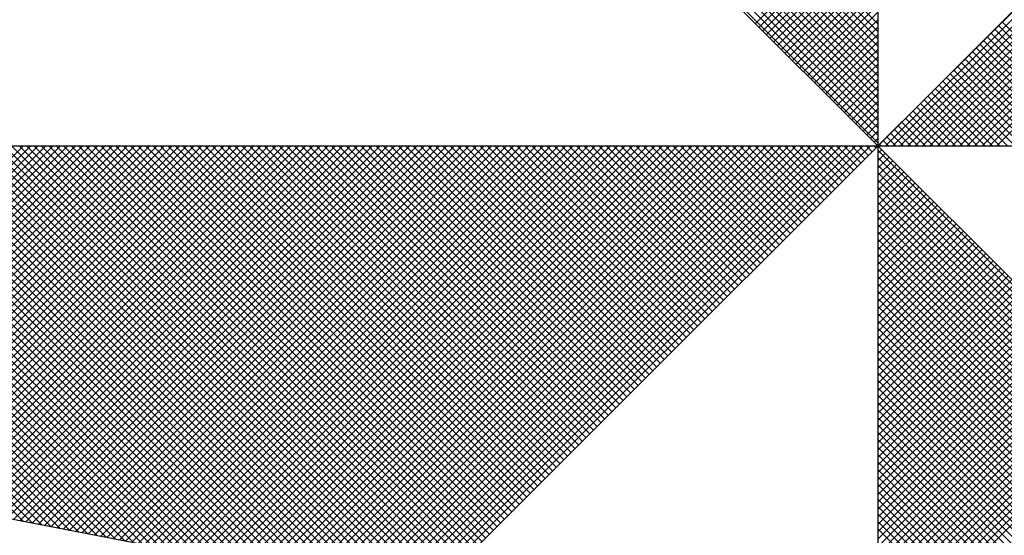
# Model space of a CAD drawing. Extents: x 0 to 186347, y 0 to 1674380.
# Drawn here: x 353 to 357, y 226 to 228 of the extents above; entities that cross this region are included whole.
import ezdxf

# ---------------------------------------------------------------- set-up
doc = ezdxf.new("R2010")
doc.units = 0
doc.header["$LTSCALE"] = 5
doc.header["$MEASUREMENT"] = 0
doc.layers.get('0').update_dxf_attribs({"linetype": 'CONTINUOUS'})
doc.layers.add('NORTE', color=7, linetype='CONTINUOUS')
doc.layers.add('T-DIM', color=1, linetype='CONTINUOUS')

# ---------------------------------------------------------------- blocks, each defined once
blk = doc.blocks.new('*X43')
at = {"color": 0}
for p, q in [((182559.3401, 1662935.7955), (182558.3086, 1662936.827)), ((182559.3401, 1662935.7601), (182558.3028, 1662936.7974)), ((182559.3401, 1662935.7778), (182558.3057, 1662936.8122)), ((182559.3401, 1662935.7424), (182558.3, 1662936.7825)), ((182559.3401, 1662935.7071), (182558.2943, 1662936.7529)), ((182559.3401, 1662935.7247), (182558.2971, 1662936.7677)), ((182559.3401, 1662935.6717), (182558.2885, 1662936.7233)), ((182559.3401, 1662935.6894), (182558.2914, 1662936.7381)), ((182559.3401, 1662935.654), (182558.2857, 1662936.7085)), ((182559.3401, 1662935.6187), (182558.28, 1662936.6788)), ((182559.3401, 1662935.6364), (182558.2828, 1662936.6936)), ((182559.3401, 1662935.601), (182558.2771, 1662936.664)), ((182559.3401, 1662935.5656), (182558.2714, 1662936.6344)), ((182559.3401, 1662935.5833), (182558.2742, 1662936.6492)), ((182559.3401, 1662935.5303), (182558.2657, 1662936.6047)), ((182559.3401, 1662935.548), (182558.2685, 1662936.6195)), ((182559.3401, 1662935.5126), (182558.2628, 1662936.5899)), ((182559.3402, 1662935.5052), (182560.4187, 1662936.5837)), ((182559.3578, 1662935.5052), (182560.4335, 1662936.5808)), ((182559.3755, 1662935.5052), (182560.4483, 1662936.578)), ((182559.3932, 1662935.5052), (182560.4631, 1662936.5751)), ((182559.4109, 1662935.5052), (182560.4779, 1662936.5722)), ((182559.4286, 1662935.5052), (182560.4927, 1662936.5694)), ((182559.4462, 1662935.5052), (182560.5076, 1662936.5665)), ((182559.4639, 1662935.5052), (182560.5224, 1662936.5637)), ((182559.4816, 1662935.5052), (182560.5372, 1662936.5608)), ((182559.4993, 1662935.5052), (182560.552, 1662936.558)), ((182559.5169, 1662935.5052), (182560.5668, 1662936.5551)), ((182559.5346, 1662935.5052), (182560.5817, 1662936.5522)), ((182559.5523, 1662935.5052), (182560.5965, 1662936.5494)), ((182559.57, 1662935.5052), (182560.6113, 1662936.5465)), ((182559.5877, 1662935.5052), (182560.6261, 1662936.5437)), ((182559.6053, 1662935.5052), (182560.6409, 1662936.5408)), ((182559.623, 1662935.5052), (182560.6557, 1662936.5379)), ((182559.0485, 1662935.7968), (182559.3401, 1662936.0885)), ((182559.0573, 1662935.788), (182559.3401, 1662936.0708)), ((182559.0661, 1662935.7792), (182559.3401, 1662936.0531)), ((182559.075, 1662935.7703), (182559.3401, 1662936.0355)), ((182559.0838, 1662935.7615), (182559.3401, 1662936.0178)), ((182559.0926, 1662935.7527), (182559.3401, 1662936.0001)), ((182559.1015, 1662935.7438), (182559.3401, 1662935.9824)), ((182559.1103, 1662935.735), (182559.3401, 1662935.9648)), ((182559.1192, 1662935.7261), (182559.3401, 1662935.9471)), ((182559.128, 1662935.7173), (182559.3401, 1662935.9294)), ((182559.1368, 1662935.7085), (182559.3401, 1662935.9117)), ((182559.1457, 1662935.6996), (182559.3401, 1662935.894)), ((182559.1545, 1662935.6908), (182559.3401, 1662935.8764)), ((182559.1634, 1662935.6819), (182559.3401, 1662935.8587)), ((182559.1722, 1662935.6731), (182559.3401, 1662935.841)), ((182559.181, 1662935.6643), (182559.3401, 1662935.8233)), ((182559.1899, 1662935.6554), (182559.3401, 1662935.8057)), ((182559.1987, 1662935.6466), (182559.3401, 1662935.788)), ((182559.9132, 1662935.5052), (182559.6267, 1662935.7917)), ((182559.9309, 1662935.5052), (182559.6355, 1662935.8006)), ((182559.2076, 1662935.6377), (182559.3401, 1662935.7703)), ((182559.8602, 1662935.5052), (182559.6001, 1662935.7652)), ((182559.8779, 1662935.5052), (182559.609, 1662935.7741)), ((182559.8955, 1662935.5052), (182559.6178, 1662935.7829)), ((182559.2164, 1662935.6289), (182559.3401, 1662935.7526)), ((182559.8071, 1662935.5052), (182559.5736, 1662935.7387)), ((182559.8248, 1662935.5052), (182559.5825, 1662935.7475)), ((182559.8425, 1662935.5052), (182559.5913, 1662935.7564)), ((182559.2252, 1662935.6201), (182559.3401, 1662935.7349)), ((182559.2341, 1662935.6112), (182559.3401, 1662935.7173)), ((182559.7718, 1662935.5052), (182559.5559, 1662935.721)), ((182559.7895, 1662935.5052), (182559.5648, 1662935.7299)), ((182559.2429, 1662935.6024), (182559.3401, 1662935.6996)), ((182559.7188, 1662935.5052), (182559.5294, 1662935.6945)), ((182559.7364, 1662935.5052), (182559.5383, 1662935.7034)), ((182559.7541, 1662935.5052), (182559.5471, 1662935.7122)), ((182559.2517, 1662935.5936), (182559.3401, 1662935.6819)), ((182559.6657, 1662935.5052), (182559.5029, 1662935.668)), ((182559.6834, 1662935.5052), (182559.5118, 1662935.6768)), ((182559.7011, 1662935.5052), (182559.5206, 1662935.6857)), ((182559.2606, 1662935.5847), (182559.3401, 1662935.6642)), ((182559.2694, 1662935.5759), (182559.3401, 1662935.6466)), ((182559.6304, 1662935.5052), (182559.4852, 1662935.6503)), ((182559.648, 1662935.5052), (182559.4941, 1662935.6592)), ((182559.2783, 1662935.567), (182559.3401, 1662935.6289)), ((182559.5773, 1662935.5052), (182559.4587, 1662935.6238)), ((182559.595, 1662935.5052), (182559.4676, 1662935.6326)), ((182559.6127, 1662935.5052), (182559.4764, 1662935.6415)), ((182559.2871, 1662935.5582), (182559.3401, 1662935.6112)), ((182559.542, 1662935.5052), (182559.441, 1662935.6061)), ((182559.5597, 1662935.5052), (182559.4499, 1662935.615)), ((182559.2959, 1662935.5494), (182559.3401, 1662935.5935)), ((182559.3048, 1662935.5405), (182559.3401, 1662935.5758)), ((182559.4889, 1662935.5052), (182559.4145, 1662935.5796)), ((182559.5066, 1662935.5052), (182559.4234, 1662935.5885)), ((182559.5243, 1662935.5052), (182559.4322, 1662935.5973)), ((182559.3136, 1662935.5317), (182559.3401, 1662935.5582)), ((182559.4359, 1662935.5052), (182559.388, 1662935.5531)), ((182559.4536, 1662935.5052), (182559.3968, 1662935.5619)), ((182559.4713, 1662935.5052), (182559.4057, 1662935.5708)), ((182559.3225, 1662935.5228), (182559.3401, 1662935.5405)), ((182559.4006, 1662935.5052), (182559.3703, 1662935.5354)), ((182559.4182, 1662935.5052), (182559.3792, 1662935.5443)), ((182557.3074, 1662934.6108), (182556.413, 1662935.5052)), ((182557.3293, 1662934.6066), (182556.4307, 1662935.5052)), ((182557.3512, 1662934.6023), (182556.4484, 1662935.5052)), ((182557.3731, 1662934.5981), (182556.4661, 1662935.5052)), ((182557.395, 1662934.5939), (182556.4837, 1662935.5052)), ((182557.4169, 1662934.5897), (182556.5014, 1662935.5052)), ((182557.4388, 1662934.5854), (182556.5191, 1662935.5052)), ((182557.4608, 1662934.5812), (182556.5368, 1662935.5052)), ((182557.4827, 1662934.577), (182556.5545, 1662935.5052)), ((182556.5575, 1662934.7555), (182557.3072, 1662935.5052)), ((182557.5046, 1662934.5728), (182556.5721, 1662935.5052)), ((182556.5723, 1662934.7526), (182557.3249, 1662935.5052)), ((182556.5872, 1662934.7498), (182557.3426, 1662935.5052)), ((182557.5265, 1662934.5685), (182556.5898, 1662935.5052)), ((182556.602, 1662934.7469), (182557.3603, 1662935.5052)), ((182557.5484, 1662934.5643), (182556.6075, 1662935.5052)), ((182556.6168, 1662934.7441), (182557.3779, 1662935.5052)), ((182557.5703, 1662934.5601), (182556.6252, 1662935.5052)), ((182556.6316, 1662934.7412), (182557.3956, 1662935.5052)), ((182557.5922, 1662934.5559), (182556.6428, 1662935.5052)), ((182556.6464, 1662934.7383), (182557.4133, 1662935.5052)), ((182557.6141, 1662934.5516), (182556.6605, 1662935.5052)), ((182556.6613, 1662934.7355), (182557.431, 1662935.5052)), ((182556.6761, 1662934.7326), (182557.4487, 1662935.5052)), ((182557.636, 1662934.5474), (182556.6782, 1662935.5052)), ((182556.6909, 1662934.7298), (182557.4663, 1662935.5052)), ((182557.6579, 1662934.5432), (182556.6959, 1662935.5052)), ((182556.7057, 1662934.7269), (182557.484, 1662935.5052)), ((182557.6798, 1662934.539), (182556.7135, 1662935.5052)), ((182556.7205, 1662934.724), (182557.5017, 1662935.5052)), ((182557.7017, 1662934.5347), (182556.7312, 1662935.5052)), ((182556.7353, 1662934.7212), (182557.5194, 1662935.5052)), ((182557.7236, 1662934.5305), (182556.7489, 1662935.5052)), ((182556.7502, 1662934.7183), (182557.537, 1662935.5052)), ((182556.765, 1662934.7155), (182557.5547, 1662935.5052)), ((182557.7455, 1662934.5263), (182556.7666, 1662935.5052)), ((182556.7798, 1662934.7126), (182557.5724, 1662935.5052)), ((182557.7674, 1662934.522), (182556.7843, 1662935.5052)), ((182556.7946, 1662934.7097), (182557.5901, 1662935.5052)), ((182557.7893, 1662934.5178), (182556.8019, 1662935.5052)), ((182556.8094, 1662934.7069), (182557.6078, 1662935.5052)), ((182557.8112, 1662934.5136), (182556.8196, 1662935.5052)), ((182556.8243, 1662934.704), (182557.6254, 1662935.5052)), ((182557.8331, 1662934.5094), (182556.8373, 1662935.5052)), ((182556.8391, 1662934.7012), (182557.6431, 1662935.5052)), ((182556.8539, 1662934.6983), (182557.6608, 1662935.5052)), ((182557.855, 1662934.5051), (182556.855, 1662935.5052)), ((182556.8687, 1662934.6954), (182557.6785, 1662935.5052)), ((182557.8769, 1662934.5009), (182556.8726, 1662935.5052)), ((182556.8835, 1662934.6926), (182557.6961, 1662935.5052)), ((182557.8988, 1662934.4967), (182556.8903, 1662935.5052)), ((182556.8984, 1662934.6897), (182557.7138, 1662935.5052)), ((182557.9207, 1662934.4925), (182556.908, 1662935.5052)), ((182556.9132, 1662934.6869), (182557.7315, 1662935.5052)), ((182557.9426, 1662934.4882), (182556.9257, 1662935.5052)), ((182556.928, 1662934.684), (182557.7492, 1662935.5052)), ((182556.9428, 1662934.6811), (182557.7669, 1662935.5052)), ((182557.9645, 1662934.484), (182556.9434, 1662935.5052)), ((182556.9576, 1662934.6783), (182557.7845, 1662935.5052)), ((182557.9864, 1662934.4798), (182556.961, 1662935.5052)), ((182556.9724, 1662934.6754), (182557.8022, 1662935.5052)), ((182558.0083, 1662934.4756), (182556.9787, 1662935.5052)), ((182556.9873, 1662934.6726), (182557.8199, 1662935.5052)), ((182558.0303, 1662934.4713), (182556.9964, 1662935.5052)), ((182557.0021, 1662934.6697), (182557.8376, 1662935.5052)), ((182558.0522, 1662934.4671), (182557.0141, 1662935.5052)), ((182557.0169, 1662934.6669), (182557.8552, 1662935.5052)), ((182557.0317, 1662934.664), (182557.8729, 1662935.5052)), ((182558.0741, 1662934.4629), (182557.0317, 1662935.5052)), ((182557.0465, 1662934.6611), (182557.8906, 1662935.5052)), ((182558.096, 1662934.4587), (182557.0494, 1662935.5052)), ((182557.0614, 1662934.6583), (182557.9083, 1662935.5052)), ((182558.1179, 1662934.4544), (182557.0671, 1662935.5052)), ((182557.0762, 1662934.6554), (182557.9259, 1662935.5052)), ((182558.1398, 1662934.4502), (182557.0848, 1662935.5052)), ((182557.091, 1662934.6526), (182557.9436, 1662935.5052)), ((182558.1617, 1662934.446), (182557.1025, 1662935.5052)), ((182557.1058, 1662934.6497), (182557.9613, 1662935.5052)), ((182558.1836, 1662934.4417), (182557.1201, 1662935.5052)), ((182557.1206, 1662934.6468), (182557.979, 1662935.5052)), ((182557.1354, 1662934.644), (182557.9967, 1662935.5052)), ((182558.2055, 1662934.4375), (182557.1378, 1662935.5052)), ((182557.1503, 1662934.6411), (182558.0143, 1662935.5052)), ((182558.2274, 1662934.4333), (182557.1555, 1662935.5052)), ((182557.1651, 1662934.6383), (182558.032, 1662935.5052)), ((182558.2493, 1662934.4291), (182557.1732, 1662935.5052)), ((182557.1799, 1662934.6354), (182558.0497, 1662935.5052)), ((182558.2655, 1662934.4306), (182557.1908, 1662935.5052)), ((182557.1947, 1662934.6325), (182558.0674, 1662935.5052)), ((182558.2743, 1662934.4394), (182557.2085, 1662935.5052)), ((182557.2095, 1662934.6297), (182558.085, 1662935.5052)), ((182557.2244, 1662934.6268), (182558.1027, 1662935.5052)), ((182558.2832, 1662934.4482), (182557.2262, 1662935.5052)), ((182557.2392, 1662934.624), (182558.1204, 1662935.5052)), ((182558.292, 1662934.4571), (182557.2439, 1662935.5052)), ((182557.254, 1662934.6211), (182558.1381, 1662935.5052)), ((182558.3008, 1662934.4659), (182557.2616, 1662935.5052)), ((182557.2688, 1662934.6182), (182558.1558, 1662935.5052)), ((182558.3097, 1662934.4748), (182557.2792, 1662935.5052)), ((182557.2836, 1662934.6154), (182558.1734, 1662935.5052)), ((182558.3185, 1662934.4836), (182557.2969, 1662935.5052)), ((182557.2985, 1662934.6125), (182558.1911, 1662935.5052)), ((182557.3133, 1662934.6097), (182558.2088, 1662935.5052)), ((182558.3273, 1662934.4924), (182557.3146, 1662935.5052)), ((182557.3281, 1662934.6068), (182558.2265, 1662935.5052)), ((182558.3362, 1662934.5013), (182557.3323, 1662935.5052)), ((182557.3429, 1662934.604), (182558.2441, 1662935.5052)), ((182558.345, 1662934.5101), (182557.3499, 1662935.5052)), ((182557.3577, 1662934.6011), (182558.2618, 1662935.5052)), ((182558.3539, 1662934.519), (182557.3676, 1662935.5052)), ((182557.3725, 1662934.5982), (182558.2795, 1662935.5052)), ((182558.3627, 1662934.5278), (182557.3853, 1662935.5052)), ((182557.3874, 1662934.5954), (182558.2972, 1662935.5052)), ((182557.4022, 1662934.5925), (182558.3149, 1662935.5052)), ((182558.3715, 1662934.5366), (182557.403, 1662935.5052)), ((182557.417, 1662934.5897), (182558.3325, 1662935.5052)), ((182558.3804, 1662934.5455), (182557.4207, 1662935.5052)), ((182557.4318, 1662934.5868), (182558.3502, 1662935.5052)), ((182558.3892, 1662934.5543), (182557.4383, 1662935.5052)), ((182557.4466, 1662934.5839), (182558.3679, 1662935.5052)), ((182558.3981, 1662934.5631), (182557.456, 1662935.5052)), ((182557.4615, 1662934.5811), (182558.3856, 1662935.5052)), ((182558.4069, 1662934.572), (182557.4737, 1662935.5052)), ((182557.4763, 1662934.5782), (182558.4032, 1662935.5052)), ((182557.4911, 1662934.5754), (182558.4209, 1662935.5052)), ((182558.4157, 1662934.5808), (182557.4914, 1662935.5052)), ((182557.5059, 1662934.5725), (182558.4386, 1662935.5052)), ((182558.4246, 1662934.5897), (182557.509, 1662935.5052)), ((182557.5207, 1662934.5696), (182558.4563, 1662935.5052)), ((182558.4334, 1662934.5985), (182557.5267, 1662935.5052)), ((182557.5355, 1662934.5668), (182558.474, 1662935.5052)), ((182558.4423, 1662934.6073), (182557.5444, 1662935.5052)), ((182557.5504, 1662934.5639), (182558.4916, 1662935.5052)), ((182558.4511, 1662934.6162), (182557.5621, 1662935.5052)), ((182557.5652, 1662934.5611), (182558.5093, 1662935.5052)), ((182558.4599, 1662934.625), (182557.5798, 1662935.5052)), ((182557.58, 1662934.5582), (182558.527, 1662935.5052)), ((182557.5948, 1662934.5553), (182558.5447, 1662935.5052)), ((182558.4688, 1662934.6339), (182557.5974, 1662935.5052)), ((182557.6096, 1662934.5525), (182558.5623, 1662935.5052)), ((182558.4776, 1662934.6427), (182557.6151, 1662935.5052)), ((182557.6245, 1662934.5496), (182558.58, 1662935.5052)), ((182558.4864, 1662934.6515), (182557.6328, 1662935.5052)), ((182557.6393, 1662934.5468), (182558.5977, 1662935.5052)), ((182558.4953, 1662934.6604), (182557.6505, 1662935.5052)), ((182557.6541, 1662934.5439), (182558.6154, 1662935.5052)), ((182558.5041, 1662934.6692), (182557.6681, 1662935.5052)), ((182557.6689, 1662934.5411), (182558.6331, 1662935.5052)), ((182557.6837, 1662934.5382), (182558.6507, 1662935.5052)), ((182558.513, 1662934.6781), (182557.6858, 1662935.5052)), ((182557.6986, 1662934.5353), (182558.6684, 1662935.5052)), ((182558.5218, 1662934.6869), (182557.7035, 1662935.5052)), ((182557.7134, 1662934.5325), (182558.6861, 1662935.5052)), ((182558.5306, 1662934.6957), (182557.7212, 1662935.5052)), ((182557.7282, 1662934.5296), (182558.7038, 1662935.5052)), ((182558.5395, 1662934.7046), (182557.7389, 1662935.5052)), ((182557.743, 1662934.5268), (182558.7214, 1662935.5052)), ((182558.5483, 1662934.7134), (182557.7565, 1662935.5052)), ((182557.7578, 1662934.5239), (182558.7391, 1662935.5052)), ((182557.7726, 1662934.521), (182558.7568, 1662935.5052)), ((182558.5572, 1662934.7222), (182557.7742, 1662935.5052)), ((182557.7875, 1662934.5182), (182558.7745, 1662935.5052)), ((182558.566, 1662934.7311), (182557.7919, 1662935.5052)), ((182557.8023, 1662934.5153), (182558.7922, 1662935.5052)), ((182558.5748, 1662934.7399), (182557.8096, 1662935.5052)), ((182557.8171, 1662934.5125), (182558.8098, 1662935.5052)), ((182558.5837, 1662934.7488), (182557.8272, 1662935.5052)), ((182557.8319, 1662934.5096), (182558.8275, 1662935.5052)), ((182558.5925, 1662934.7576), (182557.8449, 1662935.5052)), ((182557.8467, 1662934.5067), (182558.8452, 1662935.5052)), ((182557.8616, 1662934.5039), (182558.8629, 1662935.5052)), ((182558.6014, 1662934.7664), (182557.8626, 1662935.5052)), ((182557.8764, 1662934.501), (182558.8805, 1662935.5052)), ((182558.6102, 1662934.7753), (182557.8803, 1662935.5052)), ((182557.8912, 1662934.4982), (182558.8982, 1662935.5052)), ((182558.619, 1662934.7841), (182557.898, 1662935.5052)), ((182557.906, 1662934.4953), (182558.9159, 1662935.5052)), ((182558.6279, 1662934.793), (182557.9156, 1662935.5052)), ((182557.9208, 1662934.4924), (182558.9336, 1662935.5052)), ((182558.6367, 1662934.8018), (182557.9333, 1662935.5052)), ((182557.9356, 1662934.4896), (182558.9513, 1662935.5052)), ((182557.9505, 1662934.4867), (182558.9689, 1662935.5052)), ((182558.6455, 1662934.8106), (182557.951, 1662935.5052)), ((182557.9653, 1662934.4839), (182558.9866, 1662935.5052)), ((182558.6544, 1662934.8195), (182557.9687, 1662935.5052)), ((182557.9801, 1662934.481), (182559.0043, 1662935.5052)), ((182558.6632, 1662934.8283), (182557.9863, 1662935.5052)), ((182557.9949, 1662934.4781), (182559.022, 1662935.5052)), ((182558.6721, 1662934.8371), (182558.004, 1662935.5052)), ((182558.0097, 1662934.4753), (182559.0396, 1662935.5052)), ((182558.6809, 1662934.846), (182558.0217, 1662935.5052)), ((182558.0246, 1662934.4724), (182559.0573, 1662935.5052)), ((182558.0394, 1662934.4696), (182559.075, 1662935.5052)), ((182558.6897, 1662934.8548), (182558.0394, 1662935.5052)), ((182558.0542, 1662934.4667), (182559.0927, 1662935.5052)), ((182558.6986, 1662934.8637), (182558.0571, 1662935.5052)), ((182558.069, 1662934.4639), (182559.1104, 1662935.5052)), ((182558.7074, 1662934.8725), (182558.0747, 1662935.5052)), ((182558.0838, 1662934.461), (182559.128, 1662935.5052)), ((182558.7163, 1662934.8813), (182558.0924, 1662935.5052)), ((182558.0987, 1662934.4581), (182559.1457, 1662935.5052)), ((182558.7251, 1662934.8902), (182558.1101, 1662935.5052)), ((182558.1135, 1662934.4553), (182559.1634, 1662935.5052)), ((182558.7339, 1662934.899), (182558.1278, 1662935.5052)), ((182558.1283, 1662934.4524), (182559.1811, 1662935.5052)), ((182558.1431, 1662934.4496), (182559.1987, 1662935.5052)), ((182558.7428, 1662934.9079), (182558.1454, 1662935.5052)), ((182558.1579, 1662934.4467), (182559.2164, 1662935.5052)), ((182558.7516, 1662934.9167), (182558.1631, 1662935.5052)), ((182558.1727, 1662934.4438), (182559.2341, 1662935.5052)), ((182558.7605, 1662934.9255), (182558.1808, 1662935.5052)), ((182558.1876, 1662934.441), (182559.2518, 1662935.5052)), ((182558.7693, 1662934.9344), (182558.1985, 1662935.5052)), ((182558.2024, 1662934.4381), (182559.2695, 1662935.5052)), ((182558.7781, 1662934.9432), (182558.2162, 1662935.5052)), ((182558.2172, 1662934.4353), (182559.2871, 1662935.5052)), ((182558.232, 1662934.4324), (182559.3048, 1662935.5052)), ((182558.787, 1662934.9521), (182558.2338, 1662935.5052)), ((182558.2468, 1662934.4295), (182559.3225, 1662935.5052)), ((182558.7958, 1662934.9609), (182558.2515, 1662935.5052)), ((182558.8046, 1662934.9697), (182558.2692, 1662935.5052)), ((182558.8135, 1662934.9786), (182558.2869, 1662935.5052)), ((182558.8223, 1662934.9874), (182558.3045, 1662935.5052)), ((182558.8312, 1662934.9962), (182558.3222, 1662935.5052)), ((182558.84, 1662935.0051), (182558.3399, 1662935.5052)), ((182558.8488, 1662935.0139), (182558.3576, 1662935.5052)), ((182558.8577, 1662935.0228), (182558.3753, 1662935.5052)), ((182558.8665, 1662935.0316), (182558.3929, 1662935.5052)), ((182558.8754, 1662935.0404), (182558.4106, 1662935.5052)), ((182558.8842, 1662935.0493), (182558.4283, 1662935.5052)), ((182558.893, 1662935.0581), (182558.446, 1662935.5052)), ((182558.9019, 1662935.067), (182558.4636, 1662935.5052)), ((182558.9107, 1662935.0758), (182558.4813, 1662935.5052)), ((182558.9196, 1662935.0846), (182558.499, 1662935.5052)), ((182558.9284, 1662935.0935), (182558.5167, 1662935.5052)), ((182558.9372, 1662935.1023), (182558.5343, 1662935.5052)), ((182558.9461, 1662935.1112), (182558.552, 1662935.5052)), ((182558.9549, 1662935.12), (182558.5697, 1662935.5052)), ((182558.9637, 1662935.1288), (182558.5874, 1662935.5052)), ((182558.9726, 1662935.1377), (182558.6051, 1662935.5052)), ((182558.9814, 1662935.1465), (182558.6227, 1662935.5052)), ((182558.9903, 1662935.1553), (182558.6404, 1662935.5052)), ((182558.9991, 1662935.1642), (182558.6581, 1662935.5052)), ((182559.0079, 1662935.173), (182558.6758, 1662935.5052)), ((182559.0168, 1662935.1819), (182558.6934, 1662935.5052)), ((182559.0256, 1662935.1907), (182558.7111, 1662935.5052)), ((182559.0345, 1662935.1995), (182558.7288, 1662935.5052)), ((182559.0433, 1662935.2084), (182558.7465, 1662935.5052)), ((182559.0521, 1662935.2172), (182558.7642, 1662935.5052)), ((182559.061, 1662935.2261), (182558.7818, 1662935.5052)), ((182559.0698, 1662935.2349), (182558.7995, 1662935.5052)), ((182559.0786, 1662935.2437), (182558.8172, 1662935.5052)), ((182559.0875, 1662935.2526), (182558.8349, 1662935.5052)), ((182559.0963, 1662935.2614), (182558.8525, 1662935.5052)), ((182559.1052, 1662935.2703), (182558.8702, 1662935.5052)), ((182559.114, 1662935.2791), (182558.8879, 1662935.5052)), ((182559.1228, 1662935.2879), (182558.9056, 1662935.5052)), ((182559.1317, 1662935.2968), (182558.9233, 1662935.5052)), ((182559.1405, 1662935.3056), (182558.9409, 1662935.5052)), ((182559.1494, 1662935.3144), (182558.9586, 1662935.5052)), ((182559.1582, 1662935.3233), (182558.9763, 1662935.5052)), ((182559.167, 1662935.3321), (182558.994, 1662935.5052)), ((182559.1759, 1662935.341), (182559.0116, 1662935.5052)), ((182559.1847, 1662935.3498), (182559.0293, 1662935.5052)), ((182559.1936, 1662935.3586), (182559.047, 1662935.5052)), ((182559.2024, 1662935.3675), (182559.0647, 1662935.5052)), ((182559.2112, 1662935.3763), (182559.0824, 1662935.5052)), ((182559.2201, 1662935.3852), (182559.1, 1662935.5052)), ((182559.2289, 1662935.394), (182559.1177, 1662935.5052)), ((182559.2377, 1662935.4028), (182559.1354, 1662935.5052)), ((182559.2466, 1662935.4117), (182559.1531, 1662935.5052)), ((182559.2554, 1662935.4205), (182559.1707, 1662935.5052)), ((182559.2643, 1662935.4294), (182559.1884, 1662935.5052)), ((182559.2731, 1662935.4382), (182559.2061, 1662935.5052)), ((182559.2819, 1662935.447), (182559.2238, 1662935.5052)), ((182559.2908, 1662935.4559), (182559.2415, 1662935.5052)), ((182559.2996, 1662935.4647), (182559.2591, 1662935.5052)), ((182559.3085, 1662935.4735), (182559.2768, 1662935.5052)), ((182559.3173, 1662935.4824), (182559.2945, 1662935.5052)), ((182559.3261, 1662935.4912), (182559.3122, 1662935.5052)), ((182559.335, 1662935.5001), (182559.3298, 1662935.5052)), ((182559.3313, 1662935.514), (182559.3401, 1662935.5228)), ((182559.3401, 1662935.5051), (182559.3401, 1662935.5052)), ((182559.3475, 1662935.5052), (182559.3438, 1662935.5089)), ((182559.3652, 1662935.5052), (182559.3527, 1662935.5177)), ((182559.3829, 1662935.5052), (182559.3615, 1662935.5266)), ((182559.3401, 1662935.4875), (182559.349, 1662935.4963)), ((182560.4169, 1662934.4181), (182559.3401, 1662935.4949)), ((182559.3401, 1662935.4698), (182559.3578, 1662935.4875)), ((182559.3401, 1662935.4521), (182559.3667, 1662935.4786)), ((182560.4141, 1662934.4033), (182559.3401, 1662935.4773)), ((182559.3401, 1662935.4344), (182559.3755, 1662935.4698)), ((182559.3401, 1662935.4167), (182559.3843, 1662935.461)), ((182560.4112, 1662934.3885), (182559.3401, 1662935.4596)), ((182559.3401, 1662935.3991), (182559.3932, 1662935.4521)), ((182559.3401, 1662935.3814), (182559.402, 1662935.4433)), ((182560.4084, 1662934.3736), (182559.3401, 1662935.4419)), ((182559.3401, 1662935.3637), (182559.4108, 1662935.4345)), ((182559.3401, 1662935.346), (182559.4197, 1662935.4256)), ((182560.4055, 1662934.3588), (182559.3401, 1662935.4242)), ((182559.3401, 1662935.3284), (182559.4285, 1662935.4168)), ((182559.3401, 1662935.3107), (182559.4374, 1662935.4079)), ((182560.4027, 1662934.344), (182559.3401, 1662935.4065)), ((182559.3401, 1662935.293), (182559.4462, 1662935.3991)), ((182559.3401, 1662935.2753), (182559.455, 1662935.3903)), ((182560.3998, 1662934.3292), (182559.3401, 1662935.3889)), ((182559.3401, 1662935.2577), (182559.4639, 1662935.3814)), ((182559.3401, 1662935.24), (182559.4727, 1662935.3726)), ((182560.3969, 1662934.3144), (182559.3401, 1662935.3712)), ((182559.3401, 1662935.2223), (182559.4816, 1662935.3637)), ((182559.3401, 1662935.2046), (182559.4904, 1662935.3549)), ((182560.3941, 1662934.2995), (182559.3401, 1662935.3535)), ((182559.3401, 1662935.1869), (182559.4992, 1662935.3461)), ((182559.3401, 1662935.1693), (182559.5081, 1662935.3372)), ((182560.3912, 1662934.2847), (182559.3401, 1662935.3358)), ((182559.3401, 1662935.1516), (182559.5169, 1662935.3284)), ((182559.3401, 1662935.1339), (182559.5258, 1662935.3196)), ((182560.3884, 1662934.2699), (182559.3401, 1662935.3182)), ((182559.3401, 1662935.1162), (182559.5346, 1662935.3107)), ((182559.3401, 1662935.0986), (182559.5434, 1662935.3019)), ((182560.3855, 1662934.2551), (182559.3401, 1662935.3005)), ((182559.3401, 1662935.0809), (182559.5523, 1662935.293)), ((182559.3401, 1662935.0632), (182559.5611, 1662935.2842)), ((182560.3826, 1662934.2403), (182559.3401, 1662935.2828)), ((182559.3401, 1662935.0455), (182559.5699, 1662935.2754)), ((182559.3401, 1662935.0278), (182559.5788, 1662935.2665)), ((182560.3798, 1662934.2255), (182559.3401, 1662935.2651)), ((182559.3401, 1662935.0102), (182559.5876, 1662935.2577)), ((182559.3401, 1662934.9925), (182559.5965, 1662935.2488)), ((182560.3769, 1662934.2106), (182559.3401, 1662935.2474)), ((182559.3401, 1662934.9748), (182559.6053, 1662935.24)), ((182559.3401, 1662934.9571), (182559.6141, 1662935.2312)), ((182560.3741, 1662934.1958), (182559.3401, 1662935.2298)), ((182559.3401, 1662934.9395), (182559.623, 1662935.2223)), ((182559.3401, 1662934.9218), (182559.6318, 1662935.2135)), ((182560.3712, 1662934.181), (182559.3401, 1662935.2121)), ((182559.3401, 1662934.9041), (182559.6407, 1662935.2046)), ((182559.3401, 1662934.8864), (182559.6495, 1662935.1958)), ((182560.3683, 1662934.1662), (182559.3401, 1662935.1944)), ((182559.3401, 1662934.8687), (182559.6583, 1662935.187)), ((182559.3401, 1662934.8511), (182559.6672, 1662935.1781)), ((182560.3655, 1662934.1514), (182559.3401, 1662935.1767)), ((182559.3401, 1662934.8334), (182559.676, 1662935.1693)), ((182559.3401, 1662934.8157), (182559.6848, 1662935.1605)), ((182560.3626, 1662934.1365), (182559.3401, 1662935.1591)), ((182559.3401, 1662934.798), (182559.6937, 1662935.1516)), ((182559.3401, 1662934.7804), (182559.7025, 1662935.1428)), ((182560.3598, 1662934.1217), (182559.3401, 1662935.1414)), ((182559.3401, 1662934.7627), (182559.7114, 1662935.1339)), ((182559.3401, 1662934.745), (182559.7202, 1662935.1251)), ((182560.3569, 1662934.1069), (182559.3401, 1662935.1237)), ((182559.3401, 1662934.7273), (182559.729, 1662935.1163)), ((182559.3401, 1662934.7096), (182559.7379, 1662935.1074)), ((182560.354, 1662934.0921), (182559.3401, 1662935.106)), ((182559.3401, 1662934.692), (182559.7467, 1662935.0986)), ((182559.3401, 1662934.6743), (182559.7556, 1662935.0897)), ((182560.3512, 1662934.0773), (182559.3401, 1662935.0883)), ((182559.3401, 1662934.6566), (182559.7644, 1662935.0809)), ((182559.3401, 1662934.6389), (182559.7732, 1662935.0721)), ((182560.3483, 1662934.0624), (182559.3401, 1662935.0707)), ((182559.3401, 1662934.6213), (182559.7821, 1662935.0632)), ((182559.3401, 1662934.6036), (182559.7909, 1662935.0544)), ((182560.3455, 1662934.0476), (182559.3401, 1662935.053)), ((182559.3401, 1662934.5859), (182559.7998, 1662935.0455)), ((182559.3401, 1662934.5682), (182559.8086, 1662935.0367)), ((182560.3426, 1662934.0328), (182559.3401, 1662935.0353)), ((182559.3401, 1662934.5505), (182559.8174, 1662935.0279)), ((182559.3401, 1662934.5329), (182559.8263, 1662935.019)), ((182560.3397, 1662934.018), (182559.3401, 1662935.0176)), ((182559.3401, 1662934.5152), (182559.8351, 1662935.0102)), ((182559.3401, 1662934.4975), (182559.8439, 1662935.0014)), ((182560.3369, 1662934.0032), (182559.3401, 1662935)), ((182559.3401, 1662934.4798), (182559.8528, 1662934.9925)), ((182559.3401, 1662934.4622), (182559.8616, 1662934.9837)), ((182560.334, 1662933.9884), (182559.3401, 1662934.9823)), ((182559.3401, 1662934.4445), (182559.8705, 1662934.9748)), ((182559.3401, 1662934.4268), (182559.8793, 1662934.966)), ((182560.3312, 1662933.9735), (182559.3401, 1662934.9646)), ((182559.3401, 1662934.4091), (182559.8881, 1662934.9572)), ((182559.3401, 1662934.3914), (182559.897, 1662934.9483)), ((182560.3283, 1662933.9587), (182559.3401, 1662934.9469)), ((182559.3401, 1662934.3738), (182559.9058, 1662934.9395)), ((182559.3401, 1662934.3561), (182559.9147, 1662934.9306)), ((182560.3255, 1662933.9439), (182559.3401, 1662934.9292)), ((182559.3401, 1662934.3384), (182559.9235, 1662934.9218)), ((182559.3401, 1662934.3207), (182559.9323, 1662934.913)), ((182560.3226, 1662933.9291), (182559.3401, 1662934.9116)), ((182559.3401, 1662934.3031), (182559.9412, 1662934.9041)), ((182559.3401, 1662934.2854), (182559.95, 1662934.8953)), ((182560.3197, 1662933.9143), (182559.3401, 1662934.8939)), ((182560.3169, 1662933.8994), (182559.3401, 1662934.8762)), ((182560.314, 1662933.8846), (182559.3401, 1662934.8585)), ((182560.3112, 1662933.8698), (182559.3401, 1662934.8409)), ((182560.3083, 1662933.855), (182559.3401, 1662934.8232)), ((182560.3054, 1662933.8402), (182559.3401, 1662934.8055)), ((182560.3026, 1662933.8254), (182559.3401, 1662934.7878)), ((182560.2997, 1662933.8105), (182559.3401, 1662934.7701)), ((182560.2969, 1662933.7957), (182559.3401, 1662934.7525)), ((182560.294, 1662933.7809), (182559.3401, 1662934.7348)), ((182560.2911, 1662933.7661), (182559.3401, 1662934.7171)), ((182560.2883, 1662933.7513), (182559.3401, 1662934.6994)), ((182560.2854, 1662933.7364), (182559.3401, 1662934.6818)), ((182560.2826, 1662933.7216), (182559.3401, 1662934.6641)), ((182560.2797, 1662933.7068), (182559.3401, 1662934.6464)), ((182560.2768, 1662933.692), (182559.3401, 1662934.6287)), ((182560.274, 1662933.6772), (182559.3401, 1662934.611)), ((182560.2711, 1662933.6623), (182559.3401, 1662934.5934))]:
    blk.add_line(p, q, dxfattribs=at)
blk = doc.blocks.new('NORTEGEO')
at = {"layer": 'NORTE', "color": 7}
for p, q in [((0, 6.6682), (0, -6.6682)), ((-2.3576, -2.3576), (2.3576, 2.3576)), ((-2.3576, 2.3576), (2.3576, -2.3576)), ((-1.0785, -1.0785), (-6.6682, 0)), ((-6.6682, 0), (6.6682, 0))]:
    blk.add_line(p, q, dxfattribs=at)
at = {"layer": 'NORTE'}
blk.add_blockref('*X43', (-182559.3401, -1662935.5052), dxfattribs=at)
blk = doc.blocks.new('A3_Selo_UPV_paisagi')
at = {"layer": 'NORTE', "ltscale": 0.75, "xscale": 1.790037972852588, "yscale": 1.790037972852588, "zscale": 1.790037972954514}
blk.add_blockref('NORTEGEO', (356.7748, 227.251), dxfattribs=at)

msp = doc.modelspace()

# ---------------------------------------------------------------- block references
at = {"layer": 'T-DIM', "linetype": 'Continuous'}
msp.add_blockref('A3_Selo_UPV_paisagi', (0, 0), dxfattribs=at)

doc.saveas('drawing.dxf')
